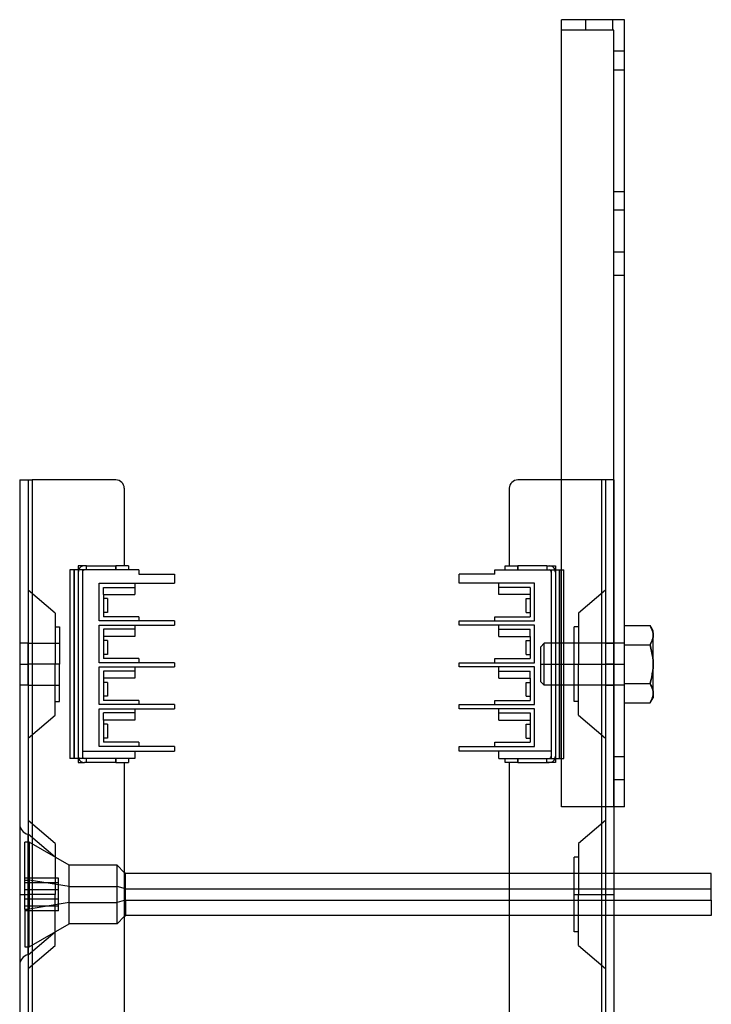
# Model space of a CAD drawing. Units: millimetres. Extents: x -130 to 36, y -239 to 288.
# Drawn here: x -130 to 36, y 53 to 288 of the extents above; entities that cross this region are included whole.
import ezdxf

# ---------------------------------------------------------------- set-up
doc = ezdxf.new("R2010")
doc.units = ezdxf.units.MM
doc.layers.add('MAIN-1', color=7, linetype='Continuous')
doc.layers.add('MAIN-2', color=7, linetype='Continuous')

msp = doc.modelspace()

# ---------------------------------------------------------------- linework, layer by layer
at = {"layer": 'MAIN-1'}
for p, q in [((15, 288.39), (0, 288.39)), ((0, 156.97), (0, 288.39)), ((15, 100.39), (15, 288.39)), ((-129.5, 178.47), (-129.5, -129.53)), ((-129.5, 178.47), (-126.5, 178.47)), ((-126.5, 178.47), (-126.5, -129.53)), ((-106.5, 178.47), (-126.5, 178.47)), ((-104.5, 176.47), (-104.5, 157.97)), ((-12.5, 176.47), (-12.5, 157.97)), ((0, 178.47), (-10.5, 178.47)), ((-114, 157.97), (-115.5, 157.97)), ((-115.5, 157.97), (-115.5, 156.97)), ((-113.5, 157.97), (-114, 157.97)), ((-113.5, 157.97), (-106.5, 157.97)), ((-113.5, 156.97), (-113.5, 157.97)), ((-103.5, 157.97), (-106.5, 157.97)), ((-106.5, 156.97), (-106.5, 157.97)), ((-103.5, 157.97), (-103.5, 156.97)), ((-13.5, 157.97), (-10.5, 157.97)), ((-13.5, 156.97), (-13.5, 157.97)), ((-3.5, 157.97), (-10.5, 157.97)), ((-10.5, 157.97), (-10.5, 156.97)), ((-3.5, 157.97), (-1.5, 157.97)), ((-3.5, 157.97), (-3, 157.97)), ((-3.5, 157.97), (-3.5, 156.97)), ((-1.5, 157.97), (-1.5, 156.97)), ((-101, 156.97), (-117.5, 156.97)), ((-117.5, 156.97), (-117.5, 111.97)), ((-101, 156.97), (-101, 155.97)), ((-101, 155.97), (-92.5, 155.97)), ((-92.5, 155.97), (-92.5, 153.82)), ((-16, 155.97), (-24.5, 155.97)), ((-24.5, 153.82), (-24.5, 155.97)), ((-16, 155.97), (-24.5, 155.97)), ((-24.5, 153.82), (-24.5, 155.97)), ((-16, 156.97), (0.5, 156.97)), ((-16, 155.97), (-16, 156.97)), ((-16, 156.97), (0.5, 156.97)), ((-16, 155.97), (-16, 156.97)), ((0.5, 111.97), (0.5, 156.97)), ((0.5, 111.97), (0.5, 156.97)), ((-110.5, 153.82), (-92.5, 153.82)), ((-110.5, 144.82), (-110.5, 153.82)), ((-102, 153.82), (-102, 151.12)), ((-6.5, 153.82), (-24.5, 153.82)), ((-6.5, 153.82), (-24.5, 153.82)), ((-15, 151.12), (-15, 153.82)), ((-15, 151.12), (-15, 153.82)), ((-6.5, 144.82), (-6.5, 153.82)), ((-6.5, 144.82), (-6.5, 153.82)), ((-109.5, 151.12), (-109.5, 145.82)), ((-109.5, 151.12), (-102, 151.12)), ((-7.5, 151.12), (-15, 151.12)), ((-7.5, 151.12), (-15, 151.12)), ((-7.5, 151.12), (-7.5, 145.82)), ((-7.5, 151.12), (-7.5, 145.82)), ((-108.5, 150.12), (-109.5, 150.12)), ((-108.5, 150.12), (-108.5, 146.82)), ((-8.5, 150.12), (-7.5, 150.12)), ((-8.5, 146.82), (-8.5, 150.12)), ((-8.5, 150.12), (-7.5, 150.12)), ((-8.5, 146.82), (-8.5, 150.12)), ((-108.5, 146.82), (-109.5, 146.82)), ((-101, 145.82), (-109.5, 145.82)), ((-101, 145.82), (-101, 144.82)), ((-16, 145.82), (-7.5, 145.82)), ((-16, 144.82), (-16, 145.82)), ((-16, 145.82), (-7.5, 145.82)), ((-16, 144.82), (-16, 145.82)), ((-8.5, 146.82), (-7.5, 146.82)), ((-8.5, 146.82), (-7.5, 146.82)), ((-92.5, 144.82), (-110.5, 144.82)), ((-110.5, 134.82), (-110.5, 143.82)), ((-110.5, 143.82), (-92.5, 143.82)), ((-102, 143.82), (-102, 141.12)), ((-92.5, 144.82), (-92.5, 143.82)), ((-24.5, 144.82), (-6.5, 144.82)), ((-24.5, 143.82), (-24.5, 144.82)), ((-24.5, 144.82), (-6.5, 144.82)), ((-24.5, 143.82), (-24.5, 144.82)), ((-6.5, 143.82), (-24.5, 143.82)), ((-6.5, 143.82), (-24.5, 143.82)), ((-15, 141.12), (-15, 143.82)), ((-15, 141.12), (-15, 143.82)), ((-6.5, 134.82), (-6.5, 143.82)), ((-6.5, 134.82), (-6.5, 143.82)), ((15, 143.7), (21.14, 143.7)), ((21.14, 143.7), (21.34, 143.32)), ((21.85, 142.47), (21.14, 143.7)), ((-109.5, 141.12), (-109.5, 135.82)), ((-102, 141.12), (-109.5, 141.12)), ((-15, 141.12), (-7.5, 141.12)), ((-15, 141.12), (-7.5, 141.12)), ((-7.5, 141.12), (-7.5, 135.82)), ((-7.5, 141.12), (-7.5, 135.82)), ((21.34, 143.32), (21.52, 142.94)), ((21.52, 142.94), (21.66, 142.56)), ((21.66, 142.56), (21.76, 142.17)), ((21.76, 142.17), (21.83, 141.79)), ((21.83, 141.79), (21.85, 141.39)), ((21.85, 141.39), (21.83, 141)), ((21.85, 141.39), (21.85, 142.47)), ((21.85, 134.47), (21.85, 141.39)), ((-127.5, 134.47), (-127.5, 139.47)), ((-108.5, 140.12), (-109.5, 140.12)), ((-108.5, 140.12), (-108.5, 136.82)), ((-8.5, 140.12), (-7.5, 140.12)), ((-8.5, 136.82), (-8.5, 140.12)), ((-8.5, 140.12), (-7.5, 140.12)), ((-8.5, 136.82), (-8.5, 140.12)), ((15, 139.08), (21.14, 139.08)), ((21.34, 139.46), (21.14, 139.08)), ((21.14, 139.08), (21.34, 138.33)), ((21.51, 139.84), (21.34, 139.46)), ((21.66, 140.23), (21.51, 139.84)), ((21.76, 140.61), (21.66, 140.23)), ((21.83, 141), (21.76, 140.61)), ((-108.5, 136.82), (-109.5, 136.82)), ((-8.5, 136.82), (-7.5, 136.82)), ((-8.5, 136.82), (-7.5, 136.82)), ((21.34, 138.33), (21.51, 137.58)), ((21.51, 137.58), (21.66, 136.81)), ((21.66, 136.81), (21.76, 136.04)), ((-127.5, 129.47), (-127.5, 134.47)), ((-92.5, 134.82), (-110.5, 134.82)), ((-101, 135.82), (-109.5, 135.82)), ((-101, 135.82), (-101, 134.82)), ((-92.5, 134.82), (-92.5, 133.82)), ((-24.5, 134.82), (-6.5, 134.82)), ((-24.5, 133.82), (-24.5, 134.82)), ((-24.5, 134.82), (-6.5, 134.82)), ((-24.5, 133.82), (-24.5, 134.82)), ((-16, 135.82), (-7.5, 135.82)), ((-16, 134.82), (-16, 135.82)), ((-16, 135.82), (-7.5, 135.82)), ((-16, 134.82), (-16, 135.82)), ((21.76, 136.04), (21.83, 135.25)), ((21.83, 135.25), (21.85, 134.47)), ((21.85, 134.47), (21.83, 133.69)), ((21.85, 127.54), (21.85, 134.47)), ((-110.5, 124.82), (-110.5, 133.82)), ((-110.5, 133.82), (-92.5, 133.82)), ((-102, 133.82), (-102, 131.12)), ((-6.5, 133.82), (-24.5, 133.82)), ((-6.5, 133.82), (-24.5, 133.82)), ((-15, 131.12), (-15, 133.82)), ((-15, 131.12), (-15, 133.82)), ((-6.5, 124.82), (-6.5, 133.82)), ((-6.5, 124.82), (-6.5, 133.82)), ((21.66, 132.14), (21.52, 131.37)), ((21.76, 132.91), (21.66, 132.14)), ((21.83, 133.69), (21.76, 132.91)), ((-109.5, 131.12), (-109.5, 125.82)), ((-102, 131.12), (-109.5, 131.12)), ((-108.5, 130.12), (-109.5, 130.12)), ((-108.5, 130.12), (-108.5, 126.82)), ((-15, 131.12), (-7.5, 131.12)), ((-15, 131.12), (-7.5, 131.12)), ((-8.5, 130.12), (-7.5, 130.12)), ((-8.5, 126.82), (-8.5, 130.12)), ((-8.5, 130.12), (-7.5, 130.12)), ((-8.5, 126.82), (-8.5, 130.12)), ((-7.5, 131.12), (-7.5, 125.82)), ((-7.5, 131.12), (-7.5, 125.82)), ((15, 129.85), (21.14, 129.85)), ((21.34, 130.6), (21.14, 129.85)), ((21.14, 129.85), (21.34, 129.47)), ((21.52, 131.37), (21.34, 130.6)), ((21.34, 129.47), (21.52, 129.09)), ((21.52, 129.09), (21.66, 128.7)), ((21.66, 128.7), (21.76, 128.32)), ((21.76, 128.32), (21.83, 127.93)), ((21.83, 127.15), (21.76, 126.76)), ((21.83, 127.93), (21.85, 127.54)), ((21.85, 127.54), (21.83, 127.15)), ((21.85, 127.54), (21.85, 126.47)), ((-92.5, 124.82), (-110.5, 124.82)), ((-108.5, 126.82), (-109.5, 126.82)), ((-101, 125.82), (-109.5, 125.82)), ((-101, 125.82), (-101, 124.82)), ((-92.5, 124.82), (-92.5, 123.82)), ((-24.5, 124.82), (-6.5, 124.82)), ((-24.5, 123.82), (-24.5, 124.82)), ((-24.5, 124.82), (-6.5, 124.82)), ((-24.5, 123.82), (-24.5, 124.82)), ((-16, 125.82), (-7.5, 125.82)), ((-16, 124.82), (-16, 125.82)), ((-16, 125.82), (-7.5, 125.82)), ((-16, 124.82), (-16, 125.82)), ((-8.5, 126.82), (-7.5, 126.82)), ((-8.5, 126.82), (-7.5, 126.82)), ((15, 125.23), (21.14, 125.23)), ((21.14, 125.23), (21.85, 126.47)), ((21.34, 125.61), (21.14, 125.23)), ((21.51, 125.99), (21.34, 125.61)), ((21.66, 126.37), (21.51, 125.99)), ((21.76, 126.76), (21.66, 126.37)), ((-110.5, 114.82), (-110.5, 123.82)), ((-110.5, 123.82), (-92.5, 123.82)), ((-102, 123.82), (-102, 121.12)), ((-6.5, 123.82), (-24.5, 123.82)), ((-6.5, 123.82), (-24.5, 123.82)), ((-15, 121.12), (-15, 123.82)), ((-15, 121.12), (-15, 123.82)), ((-6.5, 114.82), (-6.5, 123.82)), ((-6.5, 114.82), (-6.5, 123.82)), ((-109.5, 121.12), (-109.5, 115.82)), ((-102, 121.12), (-109.5, 121.12)), ((-108.5, 120.12), (-109.5, 120.12)), ((-108.5, 120.12), (-108.5, 116.82)), ((-15, 121.12), (-7.5, 121.12)), ((-15, 121.12), (-7.5, 121.12)), ((-8.5, 120.12), (-7.5, 120.12)), ((-8.5, 116.82), (-8.5, 120.12)), ((-8.5, 120.12), (-7.5, 120.12)), ((-8.5, 116.82), (-8.5, 120.12)), ((-7.5, 121.12), (-7.5, 115.82)), ((-7.5, 121.12), (-7.5, 115.82)), ((-108.5, 116.82), (-109.5, 116.82)), ((-101, 115.82), (-109.5, 115.82)), ((-101, 115.82), (-101, 114.82)), ((-16, 115.82), (-7.5, 115.82)), ((-16, 114.82), (-16, 115.82)), ((-16, 115.82), (-7.5, 115.82)), ((-16, 114.82), (-16, 115.82)), ((-8.5, 116.82), (-7.5, 116.82)), ((-8.5, 116.82), (-7.5, 116.82)), ((-92.5, 114.82), (-110.5, 114.82)), ((-102, 113.67), (-102, 111.97)), ((-102, 113.67), (-92.5, 113.67)), ((-92.5, 114.82), (-92.5, 113.67)), ((-24.5, 113.67), (-24.5, 114.82)), ((-24.5, 114.82), (-6.5, 114.82)), ((-24.5, 113.67), (-24.5, 114.82)), ((-24.5, 114.82), (-6.5, 114.82)), ((-15, 113.67), (-24.5, 113.67)), ((-15, 113.67), (-24.5, 113.67)), ((-15, 111.97), (-15, 113.67)), ((-15, 111.97), (-15, 113.67)), ((-102, 111.97), (-117.5, 111.97)), ((-115.5, 111.97), (-115.5, 110.97)), ((-115.5, 110.97), (-114, 110.97)), ((-113.5, 110.97), (-114, 110.97)), ((-113.5, 110.97), (-113.5, 111.97)), ((-106.5, 110.97), (-113.5, 110.97)), ((-106.5, 110.97), (-106.5, 111.97)), ((-106.5, 110.97), (-103.5, 110.97)), ((-104.5, 110.97), (-104.5, 47.97)), ((-103.5, 111.97), (-103.5, 110.97)), ((-15, 111.97), (0.5, 111.97)), ((-15, 111.97), (0.5, 111.97)), ((-13.5, 110.97), (-13.5, 111.97)), ((-10.5, 110.97), (-13.5, 110.97)), ((-12.5, 110.97), (-12.5, 47.97)), ((-10.5, 111.97), (-10.5, 110.97)), ((-10.5, 110.97), (-3.5, 110.97)), ((-3.5, 110.97), (-3.5, 111.97)), ((-1.5, 110.97), (-3.5, 110.97)), ((-3.5, 110.97), (-3, 110.97)), ((-1.5, 111.97), (-1.5, 110.97)), ((0, 100.39), (0, 111.97)), ((15, 100.39), (0, 100.39)), ((9.5, 100.39), (9.5, -51.46)), ((12.5, 100.39), (12.5, -51.46)), ((-127.5, 79.47), (-127.5, 93.87)), ((-104.24, 84.47), (-104.5, 84.73)), ((-104.24, 84.47), (-104.5, 84.73)), ((-104.24, 78.08), (-104.24, 84.47)), ((-12.5, 84.47), (-104.24, 84.47)), ((-104.24, 78.08), (-104.24, 84.47)), ((-12.5, 84.47), (-104.24, 84.47)), ((35.76, 84.47), (12.5, 84.47)), ((35.76, 84.47), (12.5, 84.47)), ((35.76, 78.08), (35.76, 84.47)), ((35.76, 78.08), (35.76, 84.47)), ((-127.5, 65.07), (-127.5, 79.47)), ((-104.24, 78.08), (-104.5, 78.01)), ((-104.24, 78.08), (-104.5, 78.01)), ((-104.24, 78.08), (-12.5, 78.08)), ((-104.24, 78.08), (-104.24, 74.47)), ((-104.24, 78.08), (-12.5, 78.08)), ((-104.24, 78.08), (-104.24, 74.47)), ((12.5, 78.08), (35.76, 78.08)), ((12.5, 78.08), (35.76, 78.08)), ((35.76, 78.08), (35.76, 74.47)), ((35.76, 78.08), (35.76, 74.47)), ((-104.5, 74.2), (-104.24, 74.47)), ((-104.5, 74.2), (-104.24, 74.47)), ((-12.5, 74.47), (-104.24, 74.47)), ((-12.5, 74.47), (-104.24, 74.47)), ((35.76, 74.47), (12.5, 74.47)), ((35.76, 74.47), (12.5, 74.47))]:
    msp.add_line(p, q, dxfattribs=at)
for centre, radius, start, end in [((-106.5, 176.47), 2, 0, 90), ((-10.5, 176.47), 2, 90, 180), ((-114, 156.47), 1.5, 90, 160.5288), ((-3, 156.47), 1.5, 19.4712, 90), ((-114, 112.47), 1.5, 199.4712, 270), ((-3, 112.47), 1.5, 270, 340.5288)]:
    msp.add_arc(centre, radius, start, end, dxfattribs=at)
at = {"layer": 'MAIN-2'}
for p, q in [((0, 288.39), (0, 288.39)), ((5.75, 285.89), (5.75, 288.39)), ((5.75, 285.89), (5.75, 288.39)), ((12.25, 285.89), (12.25, 288.39)), ((12.25, 285.89), (12.25, 288.39)), ((15, 288.39), (15, 288.39)), ((0, 285.89), (0, 285.89)), ((12.5, 285.89), (0, 285.89)), ((12.5, 100.39), (12.5, 285.89)), ((12.5, 285.89), (12.5, 285.89)), ((15, 280.89), (12.5, 280.89)), ((12.5, 276.39), (15, 276.39)), ((12.5, 276.39), (15, 276.39)), ((12.5, 247.39), (15, 247.39)), ((12.5, 247.39), (15, 247.39)), ((15, 242.89), (12.5, 242.89)), ((15, 232.89), (12.5, 232.89)), ((12.5, 227.39), (15, 227.39)), ((12.5, 227.39), (15, 227.39)), ((-129.5, 178.47), (-129.5, 178.47)), ((-127.5, 178.47), (-127.5, -129.53)), ((-127.5, 178.47), (-127.5, 178.47)), ((-126.5, 178.47), (-126.5, 178.47)), ((-126.5, 178.47), (-126.5, 178.47)), ((-126.5, 178.47), (-126.5, -129.53)), ((-126.5, 178.47), (-126.5, -129.53)), ((-126.5, 178.47), (-126.5, -129.53)), ((-106.5, 178.47), (-106.5, 178.47)), ((-106.5, 178.47), (-106.5, 178.47)), ((-104.5, 176.47), (-104.5, 176.47)), ((-104.5, 176.47), (-104.5, 176.47)), ((-12.5, 176.47), (-12.5, 176.47)), ((-12.5, 176.47), (-12.5, 176.47)), ((-10.5, 178.47), (-10.5, 178.47)), ((-10.5, 178.47), (-10.5, 178.47)), ((9.5, 178.47), (0, 178.47)), ((9.5, 178.47), (9.5, 178.47)), ((12.5, 178.47), (9.5, 178.47)), ((9.5, 178.47), (9.5, 178.47)), ((9.5, 178.47), (9.5, -129.53)), ((9.5, 178.47), (9.5, 100.39)), ((9.5, 178.47), (9.5, -129.53)), ((9.5, 178.47), (9.5, -129.53)), ((10.5, 178.47), (10.5, -129.53)), ((10.5, 178.47), (10.5, 178.47)), ((12.5, 178.47), (12.5, 100.39)), ((12.5, 178.47), (12.5, 178.47)), ((-115.5, 157.97), (-115.5, 157.97)), ((-115.5, 157.97), (-115.5, 157.97)), ((-114, 157.97), (-114, 157.97)), ((-113.5, 157.97), (-113.5, 157.97)), ((-113.5, 157.97), (-113.5, 157.97)), ((-106.5, 157.97), (-106.5, 156.97)), ((-104.5, 157.97), (-104.5, 157.97)), ((-104.5, 157.97), (-104.5, 157.97)), ((-103.5, 157.97), (-103.5, 157.97)), ((-13.5, 157.97), (-13.5, 157.97)), ((-12.5, 157.97), (-12.5, 157.97)), ((-12.5, 157.97), (-12.5, 157.97)), ((-10.5, 156.97), (-10.5, 157.97)), ((-3.5, 157.97), (-3.5, 157.97)), ((-3.5, 157.97), (-3.5, 157.97)), ((-3, 157.97), (-3, 157.97)), ((-1.5, 157.97), (-1.5, 157.97)), ((-1.5, 157.97), (-1.5, 157.97)), ((-117.5, 156.97), (-117.5, 156.97)), ((-117.5, 156.97), (-117.5, 156.97)), ((-117.5, 156.97), (-117.5, 156.97)), ((-117.5, 156.97), (-117.5, 156.97)), ((-116.5, 156.97), (-116.5, 111.97)), ((-116.5, 111.97), (-116.5, 156.97)), ((-115.5, 156.97), (-115.5, 156.97)), ((-115.5, 156.97), (-115.5, 156.97)), ((-115.5, 156.97), (-115.5, 111.97)), ((-115.5, 156.47), (-115.5, 156.47)), ((-114.5, 156.97), (-114.5, 111.97)), ((-114.5, 156.97), (-114.5, 156.97)), ((-114.5, 156.47), (-114.5, 156.47)), ((-114.5, 156.47), (-114.5, 112.47)), ((-114, 156.97), (-114, 156.97)), ((-113.5, 156.97), (-113.5, 156.97)), ((-113.5, 156.97), (-113.5, 156.97)), ((-103.5, 156.97), (-103.5, 156.97)), ((-101, 156.97), (-101, 156.97)), ((-101, 155.97), (-101, 155.97)), ((-92.5, 155.97), (-92.5, 155.97)), ((-24.5, 155.97), (-24.5, 155.97)), ((-24.5, 155.97), (-24.5, 155.97)), ((-16, 156.97), (-16, 156.97)), ((-16, 156.97), (-16, 156.97)), ((-16, 155.97), (-16, 155.97)), ((-16, 155.97), (-16, 155.97)), ((-13.5, 156.97), (-13.5, 156.97)), ((-3.5, 156.97), (-3.5, 156.97)), ((-3.5, 156.97), (-3.5, 156.97)), ((-3, 156.97), (-3, 156.97)), ((-2.5, 156.97), (-2.5, 156.97)), ((-2.5, 156.97), (-2.5, 111.97)), ((-2.5, 156.97), (-2.5, 156.97)), ((-2.5, 156.97), (-2.5, 111.97)), ((-2.5, 156.47), (-2.5, 112.47)), ((-2.5, 156.47), (-2.5, 156.47)), ((-1.5, 156.97), (-1.5, 156.97)), ((-1.5, 156.97), (-1.5, 156.97)), ((-1.5, 156.97), (-1.5, 111.97)), ((-1.5, 156.97), (-1.5, 156.97)), ((-1.5, 156.97), (-1.5, 156.97)), ((-1.5, 156.97), (-1.5, 111.97)), ((-1.5, 156.47), (-1.5, 156.47)), ((-0.5, 156.97), (-0.5, 111.97)), ((-0.5, 111.97), (-0.5, 156.97)), ((-0.5, 156.97), (-0.5, 111.97)), ((-0.5, 111.97), (-0.5, 156.97)), ((0, 111.97), (0, 156.97)), ((0.5, 156.97), (0.5, 156.97)), ((0.5, 156.97), (0.5, 156.97)), ((0.5, 156.97), (0.5, 156.97)), ((0.5, 156.97), (0.5, 156.97)), ((0.5, 156.97), (0.5, 156.97)), ((0.5, 156.97), (0.5, 156.97)), ((0.5, 156.97), (0.5, 156.97)), ((0.5, 156.97), (0.5, 156.97)), ((-110.5, 153.82), (-110.5, 153.82)), ((-110.5, 153.82), (-110.5, 153.82)), ((-102, 153.82), (-102, 153.82)), ((-92.5, 153.82), (-92.5, 153.82)), ((-24.5, 153.82), (-24.5, 153.82)), ((-24.5, 153.82), (-24.5, 153.82)), ((-15, 153.82), (-15, 153.82)), ((-15, 153.82), (-15, 153.82)), ((-6.5, 153.82), (-6.5, 153.82)), ((-6.5, 153.82), (-6.5, 153.82)), ((-6.5, 153.82), (-6.5, 153.82)), ((-6.5, 153.82), (-6.5, 153.82)), ((-121, 146.64), (-127.5, 152.14)), ((-109.5, 152.82), (-109.5, 152.82)), ((-109.5, 152.82), (-109.5, 152.82)), ((-109.5, 152.82), (-109.5, 152.82)), ((-109.5, 152.82), (-109.5, 152.82)), ((-109.5, 151.12), (-109.5, 152.82)), ((-109.5, 152.82), (-102, 152.82)), ((-109.5, 151.12), (-109.5, 151.12)), ((-109.5, 151.12), (-109.5, 151.12)), ((-109.5, 151.12), (-109.5, 151.12)), ((-109.5, 151.12), (-109.5, 151.12)), ((-109.5, 151.12), (-109.5, 151.12)), ((-102, 152.82), (-102, 152.82)), ((-102, 152.82), (-102, 152.82)), ((-102, 152.82), (-102, 152.82)), ((-102, 152.82), (-102, 152.82)), ((-102, 151.12), (-102, 151.12)), ((-102, 151.12), (-102, 151.12)), ((-102, 151.12), (-102, 151.12)), ((-102, 151.12), (-102, 151.12)), ((-102, 151.12), (-102, 151.12)), ((-7.5, 152.82), (-15, 152.82)), ((-15, 152.82), (-15, 152.82)), ((-15, 152.82), (-15, 152.82)), ((-15, 152.82), (-15, 152.82)), ((-15, 152.82), (-15, 152.82)), ((-7.5, 152.82), (-15, 152.82)), ((-15, 152.82), (-15, 152.82)), ((-15, 152.82), (-15, 152.82)), ((-15, 152.82), (-15, 152.82)), ((-15, 152.82), (-15, 152.82)), ((-15, 151.12), (-15, 151.12)), ((-15, 151.12), (-15, 151.12)), ((-15, 151.12), (-15, 151.12)), ((-15, 151.12), (-15, 151.12)), ((-15, 151.12), (-15, 151.12)), ((-15, 151.12), (-15, 151.12)), ((-15, 151.12), (-15, 151.12)), ((-15, 151.12), (-15, 151.12)), ((-15, 151.12), (-15, 151.12)), ((-15, 151.12), (-15, 151.12)), ((-7.5, 152.82), (-7.5, 151.12)), ((-7.5, 152.82), (-7.5, 152.82)), ((-7.5, 152.82), (-7.5, 152.82)), ((-7.5, 152.82), (-7.5, 152.82)), ((-7.5, 152.82), (-7.5, 152.82)), ((-7.5, 152.82), (-7.5, 151.12)), ((-7.5, 152.82), (-7.5, 152.82)), ((-7.5, 152.82), (-7.5, 152.82)), ((-7.5, 152.82), (-7.5, 152.82)), ((-7.5, 152.82), (-7.5, 152.82)), ((-7.5, 151.12), (-7.5, 151.12)), ((-7.5, 151.12), (-7.5, 151.12)), ((-7.5, 151.12), (-7.5, 151.12)), ((-7.5, 151.12), (-7.5, 151.12)), ((-7.5, 151.12), (-7.5, 151.12)), ((-7.5, 151.12), (-7.5, 151.12)), ((-7.5, 151.12), (-7.5, 151.12)), ((-7.5, 151.12), (-7.5, 151.12)), ((-7.5, 151.12), (-7.5, 151.12)), ((-7.5, 151.12), (-7.5, 151.12)), ((10.5, 152.14), (4, 146.64)), ((-109.5, 150.12), (-109.5, 150.12)), ((-109.5, 150.12), (-109.5, 150.12)), ((-109.5, 150.12), (-109.5, 150.12)), ((-108.5, 150.12), (-108.5, 150.12)), ((-108.5, 150.12), (-108.5, 150.12)), ((-108.5, 150.12), (-108.5, 150.12)), ((-8.5, 150.12), (-8.5, 150.12)), ((-8.5, 150.12), (-8.5, 150.12)), ((-8.5, 150.12), (-8.5, 150.12)), ((-8.5, 150.12), (-8.5, 150.12)), ((-8.5, 150.12), (-8.5, 150.12)), ((-8.5, 150.12), (-8.5, 150.12)), ((-7.5, 150.12), (-7.5, 150.12)), ((-7.5, 150.12), (-7.5, 150.12)), ((-7.5, 150.12), (-7.5, 150.12)), ((-7.5, 150.12), (-7.5, 150.12)), ((-7.5, 150.12), (-7.5, 150.12)), ((-7.5, 150.12), (-7.5, 150.12)), ((-121, 146.64), (-121, 134.47)), ((-109.5, 146.82), (-109.5, 146.82)), ((-109.5, 146.82), (-109.5, 146.82)), ((-109.5, 146.82), (-109.5, 146.82)), ((-109.5, 145.82), (-109.5, 145.82)), ((-108.5, 146.82), (-108.5, 146.82)), ((-108.5, 146.82), (-108.5, 146.82)), ((-108.5, 146.82), (-108.5, 146.82)), ((-101, 145.82), (-101, 145.82)), ((-16, 145.82), (-16, 145.82)), ((-16, 145.82), (-16, 145.82)), ((-8.5, 146.82), (-8.5, 146.82)), ((-8.5, 146.82), (-8.5, 146.82)), ((-8.5, 146.82), (-8.5, 146.82)), ((-8.5, 146.82), (-8.5, 146.82)), ((-8.5, 146.82), (-8.5, 146.82)), ((-8.5, 146.82), (-8.5, 146.82)), ((-7.5, 146.82), (-7.5, 146.82)), ((-7.5, 146.82), (-7.5, 146.82)), ((-7.5, 146.82), (-7.5, 146.82)), ((-7.5, 146.82), (-7.5, 146.82)), ((-7.5, 146.82), (-7.5, 146.82)), ((-7.5, 146.82), (-7.5, 146.82)), ((-7.5, 145.82), (-7.5, 145.82)), ((-7.5, 145.82), (-7.5, 145.82)), ((4, 146.64), (4, 134.47)), ((-110.5, 144.82), (-110.5, 144.82)), ((-110.5, 144.82), (-110.5, 144.82)), ((-110.5, 143.82), (-110.5, 143.82)), ((-110.5, 143.82), (-110.5, 143.82)), ((-102, 143.82), (-102, 143.82)), ((-101, 144.82), (-101, 144.82)), ((-92.5, 144.82), (-92.5, 144.82)), ((-92.5, 143.82), (-92.5, 143.82)), ((-24.5, 144.82), (-24.5, 144.82)), ((-24.5, 144.82), (-24.5, 144.82)), ((-24.5, 143.82), (-24.5, 143.82)), ((-24.5, 143.82), (-24.5, 143.82)), ((-16, 144.82), (-16, 144.82)), ((-16, 144.82), (-16, 144.82)), ((-15, 143.82), (-15, 143.82)), ((-15, 143.82), (-15, 143.82)), ((-6.5, 144.82), (-6.5, 144.82)), ((-6.5, 144.82), (-6.5, 144.82)), ((-6.5, 144.82), (-6.5, 144.82)), ((-6.5, 144.82), (-6.5, 144.82)), ((-6.5, 143.82), (-6.5, 143.82)), ((-6.5, 143.82), (-6.5, 143.82)), ((-6.5, 143.82), (-6.5, 143.82)), ((-6.5, 143.82), (-6.5, 143.82)), ((21.34, 143.33), (21.14, 143.7)), ((-121, 143.37), (-120, 143.37)), ((-120, 143.37), (-120, 134.47)), ((-109.5, 142.82), (-109.5, 142.82)), ((-109.5, 142.82), (-109.5, 141.12)), ((-109.5, 142.82), (-109.5, 142.82)), ((-109.5, 142.82), (-109.5, 142.82)), ((-109.5, 142.82), (-109.5, 142.82)), ((-102, 142.82), (-109.5, 142.82)), ((-109.5, 141.12), (-109.5, 141.12)), ((-109.5, 141.12), (-109.5, 141.12)), ((-109.5, 141.12), (-109.5, 141.12)), ((-109.5, 141.12), (-109.5, 141.12)), ((-109.5, 141.12), (-109.5, 141.12)), ((-102, 142.82), (-102, 142.82)), ((-102, 142.82), (-102, 142.82)), ((-102, 142.82), (-102, 142.82)), ((-102, 142.82), (-102, 142.82)), ((-102, 141.12), (-102, 141.12)), ((-102, 141.12), (-102, 141.12)), ((-102, 141.12), (-102, 141.12)), ((-102, 141.12), (-102, 141.12)), ((-102, 141.12), (-102, 141.12)), ((-15, 142.82), (-15, 142.82)), ((-15, 142.82), (-15, 142.82)), ((-15, 142.82), (-15, 142.82)), ((-15, 142.82), (-7.5, 142.82)), ((-15, 142.82), (-15, 142.82)), ((-15, 142.82), (-15, 142.82)), ((-15, 142.82), (-15, 142.82)), ((-15, 142.82), (-15, 142.82)), ((-15, 142.82), (-7.5, 142.82)), ((-15, 142.82), (-15, 142.82)), ((-15, 141.12), (-15, 141.12)), ((-15, 141.12), (-15, 141.12)), ((-15, 141.12), (-15, 141.12)), ((-15, 141.12), (-15, 141.12)), ((-15, 141.12), (-15, 141.12)), ((-15, 141.12), (-15, 141.12)), ((-15, 141.12), (-15, 141.12)), ((-15, 141.12), (-15, 141.12)), ((-15, 141.12), (-15, 141.12)), ((-15, 141.12), (-15, 141.12)), ((-7.5, 142.82), (-7.5, 142.82)), ((-7.5, 141.12), (-7.5, 142.82)), ((-7.5, 142.82), (-7.5, 142.82)), ((-7.5, 142.82), (-7.5, 142.82)), ((-7.5, 142.82), (-7.5, 142.82)), ((-7.5, 142.82), (-7.5, 142.82)), ((-7.5, 141.12), (-7.5, 142.82)), ((-7.5, 142.82), (-7.5, 142.82)), ((-7.5, 142.82), (-7.5, 142.82)), ((-7.5, 142.82), (-7.5, 142.82)), ((-7.5, 141.12), (-7.5, 141.12)), ((-7.5, 141.12), (-7.5, 141.12)), ((-7.5, 141.12), (-7.5, 141.12)), ((-7.5, 141.12), (-7.5, 141.12)), ((-7.5, 141.12), (-7.5, 141.12)), ((-7.5, 141.12), (-7.5, 141.12)), ((-7.5, 141.12), (-7.5, 141.12)), ((-7.5, 141.12), (-7.5, 141.12)), ((-7.5, 141.12), (-7.5, 141.12)), ((-7.5, 141.12), (-7.5, 141.12)), ((3, 134.47), (3, 143.37)), ((4, 143.37), (3, 143.37)), ((21.51, 142.95), (21.34, 143.33)), ((21.66, 142.56), (21.51, 142.95)), ((21.76, 142.18), (21.66, 142.56)), ((21.83, 141.79), (21.76, 142.18)), ((21.85, 141.39), (21.83, 141.79)), ((21.83, 141), (21.85, 141.39)), ((-127.5, 139.47), (-129.5, 139.47)), ((-127.5, 139.47), (-127.5, 134.47)), ((-127.5, 139.47), (-120, 139.47)), ((-109.5, 140.12), (-109.5, 140.12)), ((-109.5, 140.12), (-109.5, 140.12)), ((-109.5, 140.12), (-109.5, 140.12)), ((-108.5, 140.12), (-108.5, 140.12)), ((-108.5, 140.12), (-108.5, 140.12)), ((-108.5, 140.12), (-108.5, 140.12)), ((-8.5, 140.12), (-8.5, 140.12)), ((-8.5, 140.12), (-8.5, 140.12)), ((-8.5, 140.12), (-8.5, 140.12)), ((-8.5, 140.12), (-8.5, 140.12)), ((-8.5, 140.12), (-8.5, 140.12)), ((-8.5, 140.12), (-8.5, 140.12)), ((-7.5, 140.12), (-7.5, 140.12)), ((-7.5, 140.12), (-7.5, 140.12)), ((-7.5, 140.12), (-7.5, 140.12)), ((-7.5, 140.12), (-7.5, 140.12)), ((-7.5, 140.12), (-7.5, 140.12)), ((-7.5, 140.12), (-7.5, 140.12)), ((-4.17, 139.47), (-5, 138.64)), ((-4.17, 134.47), (-4.17, 139.47)), ((15, 139.47), (-4.17, 139.47)), ((10.5, 139.47), (3, 139.47)), ((10.5, 139.47), (10.5, 134.47)), ((10.5, 139.47), (12.5, 139.47)), ((15, 139.08), (21.14, 139.08)), ((21.14, 139.08), (21.34, 139.46)), ((21.34, 138.33), (21.14, 139.08)), ((21.34, 139.46), (21.52, 139.84)), ((21.52, 139.84), (21.66, 140.23)), ((21.66, 140.23), (21.76, 140.61)), ((21.76, 140.61), (21.83, 141)), ((-109.5, 136.82), (-109.5, 136.82)), ((-109.5, 136.82), (-109.5, 136.82)), ((-109.5, 136.82), (-109.5, 136.82)), ((-108.5, 136.82), (-108.5, 136.82)), ((-108.5, 136.82), (-108.5, 136.82)), ((-108.5, 136.82), (-108.5, 136.82)), ((-8.5, 136.82), (-8.5, 136.82)), ((-8.5, 136.82), (-8.5, 136.82)), ((-8.5, 136.82), (-8.5, 136.82)), ((-8.5, 136.82), (-8.5, 136.82)), ((-8.5, 136.82), (-8.5, 136.82)), ((-8.5, 136.82), (-8.5, 136.82)), ((-7.5, 136.82), (-7.5, 136.82)), ((-7.5, 136.82), (-7.5, 136.82)), ((-7.5, 136.82), (-7.5, 136.82)), ((-7.5, 136.82), (-7.5, 136.82)), ((-7.5, 136.82), (-7.5, 136.82)), ((-7.5, 136.82), (-7.5, 136.82)), ((-5, 134.47), (-5, 138.64)), ((21.51, 137.58), (21.34, 138.33)), ((21.66, 136.81), (21.51, 137.58)), ((21.76, 136.04), (21.66, 136.81)), ((-129.5, 134.47), (-127.5, 134.47)), ((-129.5, 134.47), (-127.5, 134.47)), ((-127.5, 134.47), (-127.5, 129.47)), ((-121, 134.47), (-127.5, 134.47)), ((-121, 134.47), (-127.5, 134.47)), ((-120, 134.47), (-127.5, 134.47)), ((-120, 134.47), (-127.5, 134.47)), ((-120, 134.47), (-121, 134.47)), ((-120, 134.47), (-121, 134.47)), ((-121, 122.29), (-121, 134.47)), ((-120, 125.57), (-120, 134.47)), ((-110.5, 134.82), (-110.5, 134.82)), ((-110.5, 134.82), (-110.5, 134.82)), ((-109.5, 135.82), (-109.5, 135.82)), ((-101, 135.82), (-101, 135.82)), ((-101, 134.82), (-101, 134.82)), ((-92.5, 134.82), (-92.5, 134.82)), ((-24.5, 134.82), (-24.5, 134.82)), ((-24.5, 134.82), (-24.5, 134.82)), ((-16, 135.82), (-16, 135.82)), ((-16, 135.82), (-16, 135.82)), ((-16, 134.82), (-16, 134.82)), ((-16, 134.82), (-16, 134.82)), ((-7.5, 135.82), (-7.5, 135.82)), ((-7.5, 135.82), (-7.5, 135.82)), ((-6.5, 134.82), (-6.5, 134.82)), ((-6.5, 134.82), (-6.5, 134.82)), ((-6.5, 134.82), (-6.5, 134.82)), ((-6.5, 134.82), (-6.5, 134.82)), ((-5, 134.47), (-4.17, 134.47)), ((-5, 134.47), (-4.17, 134.47)), ((-5, 130.29), (-5, 134.47)), ((-4.17, 134.47), (15, 134.47)), ((-4.17, 134.47), (15, 134.47)), ((-4.17, 129.47), (-4.17, 134.47)), ((3, 134.47), (4, 134.47)), ((3, 134.47), (4, 134.47)), ((3, 134.47), (10.5, 134.47)), ((3, 134.47), (10.5, 134.47)), ((3, 125.57), (3, 134.47)), ((4, 134.47), (10.5, 134.47)), ((4, 134.47), (10.5, 134.47)), ((4, 122.29), (4, 134.47)), ((12.5, 134.47), (10.5, 134.47)), ((12.5, 134.47), (10.5, 134.47)), ((10.5, 134.47), (10.5, 129.47)), ((21.83, 135.25), (21.76, 136.04)), ((21.85, 134.47), (21.83, 135.25)), ((21.83, 133.69), (21.85, 134.47)), ((-110.5, 133.82), (-110.5, 133.82)), ((-110.5, 133.82), (-110.5, 133.82)), ((-109.5, 132.82), (-109.5, 132.82)), ((-109.5, 132.82), (-109.5, 131.12)), ((-109.5, 132.82), (-109.5, 132.82)), ((-109.5, 132.82), (-109.5, 132.82)), ((-109.5, 132.82), (-109.5, 132.82)), ((-102, 132.82), (-109.5, 132.82)), ((-102, 133.82), (-102, 133.82)), ((-102, 132.82), (-102, 132.82)), ((-102, 132.82), (-102, 132.82)), ((-102, 132.82), (-102, 132.82)), ((-102, 132.82), (-102, 132.82)), ((-92.5, 133.82), (-92.5, 133.82)), ((-24.5, 133.82), (-24.5, 133.82)), ((-24.5, 133.82), (-24.5, 133.82)), ((-15, 133.82), (-15, 133.82)), ((-15, 133.82), (-15, 133.82)), ((-15, 132.82), (-15, 132.82)), ((-15, 132.82), (-15, 132.82)), ((-15, 132.82), (-15, 132.82)), ((-15, 132.82), (-7.5, 132.82)), ((-15, 132.82), (-15, 132.82)), ((-15, 132.82), (-15, 132.82)), ((-15, 132.82), (-15, 132.82)), ((-15, 132.82), (-15, 132.82)), ((-15, 132.82), (-7.5, 132.82)), ((-15, 132.82), (-15, 132.82)), ((-7.5, 132.82), (-7.5, 132.82)), ((-7.5, 131.12), (-7.5, 132.82)), ((-7.5, 132.82), (-7.5, 132.82)), ((-7.5, 132.82), (-7.5, 132.82)), ((-7.5, 132.82), (-7.5, 132.82)), ((-7.5, 132.82), (-7.5, 132.82)), ((-7.5, 131.12), (-7.5, 132.82)), ((-7.5, 132.82), (-7.5, 132.82)), ((-7.5, 132.82), (-7.5, 132.82)), ((-7.5, 132.82), (-7.5, 132.82)), ((-6.5, 133.82), (-6.5, 133.82)), ((-6.5, 133.82), (-6.5, 133.82)), ((-6.5, 133.82), (-6.5, 133.82)), ((-6.5, 133.82), (-6.5, 133.82)), ((21.52, 131.37), (21.66, 132.14)), ((21.66, 132.14), (21.76, 132.91)), ((21.76, 132.91), (21.83, 133.69)), ((-127.5, 129.47), (-129.5, 129.47)), ((-127.5, 129.47), (-120, 129.47)), ((-109.5, 131.12), (-109.5, 131.12)), ((-109.5, 131.12), (-109.5, 131.12)), ((-109.5, 131.12), (-109.5, 131.12)), ((-109.5, 131.12), (-109.5, 131.12)), ((-109.5, 131.12), (-109.5, 131.12)), ((-109.5, 130.12), (-109.5, 130.12)), ((-109.5, 130.12), (-109.5, 130.12)), ((-109.5, 130.12), (-109.5, 130.12)), ((-108.5, 130.12), (-108.5, 130.12)), ((-108.5, 130.12), (-108.5, 130.12)), ((-108.5, 130.12), (-108.5, 130.12)), ((-102, 131.12), (-102, 131.12)), ((-102, 131.12), (-102, 131.12)), ((-102, 131.12), (-102, 131.12)), ((-102, 131.12), (-102, 131.12)), ((-102, 131.12), (-102, 131.12)), ((-15, 131.12), (-15, 131.12)), ((-15, 131.12), (-15, 131.12)), ((-15, 131.12), (-15, 131.12)), ((-15, 131.12), (-15, 131.12)), ((-15, 131.12), (-15, 131.12)), ((-15, 131.12), (-15, 131.12)), ((-15, 131.12), (-15, 131.12)), ((-15, 131.12), (-15, 131.12)), ((-15, 131.12), (-15, 131.12)), ((-15, 131.12), (-15, 131.12)), ((-8.5, 130.12), (-8.5, 130.12)), ((-8.5, 130.12), (-8.5, 130.12)), ((-8.5, 130.12), (-8.5, 130.12)), ((-8.5, 130.12), (-8.5, 130.12)), ((-8.5, 130.12), (-8.5, 130.12)), ((-8.5, 130.12), (-8.5, 130.12)), ((-7.5, 131.12), (-7.5, 131.12)), ((-7.5, 131.12), (-7.5, 131.12)), ((-7.5, 131.12), (-7.5, 131.12)), ((-7.5, 131.12), (-7.5, 131.12)), ((-7.5, 131.12), (-7.5, 131.12)), ((-7.5, 131.12), (-7.5, 131.12)), ((-7.5, 131.12), (-7.5, 131.12)), ((-7.5, 131.12), (-7.5, 131.12)), ((-7.5, 131.12), (-7.5, 131.12)), ((-7.5, 131.12), (-7.5, 131.12)), ((-7.5, 130.12), (-7.5, 130.12)), ((-7.5, 130.12), (-7.5, 130.12)), ((-7.5, 130.12), (-7.5, 130.12)), ((-7.5, 130.12), (-7.5, 130.12)), ((-7.5, 130.12), (-7.5, 130.12)), ((-7.5, 130.12), (-7.5, 130.12)), ((-5, 130.29), (-4.17, 129.47)), ((15, 129.47), (-4.17, 129.47)), ((10.5, 129.47), (3, 129.47)), ((10.5, 129.47), (12.5, 129.47)), ((15, 129.85), (21.14, 129.85)), ((21.14, 129.85), (21.34, 130.6)), ((21.34, 129.47), (21.14, 129.85)), ((21.34, 130.6), (21.52, 131.37)), ((21.51, 129.09), (21.34, 129.47)), ((21.66, 128.71), (21.51, 129.09)), ((21.76, 128.32), (21.66, 128.71)), ((21.83, 127.93), (21.76, 128.32)), ((21.76, 126.76), (21.83, 127.15)), ((21.85, 127.54), (21.83, 127.93)), ((21.83, 127.15), (21.85, 127.54)), ((-121, 125.57), (-120, 125.57)), ((-110.5, 124.82), (-110.5, 124.82)), ((-110.5, 124.82), (-110.5, 124.82)), ((-109.5, 126.82), (-109.5, 126.82)), ((-109.5, 126.82), (-109.5, 126.82)), ((-109.5, 126.82), (-109.5, 126.82)), ((-109.5, 125.82), (-109.5, 125.82)), ((-108.5, 126.82), (-108.5, 126.82)), ((-108.5, 126.82), (-108.5, 126.82)), ((-108.5, 126.82), (-108.5, 126.82)), ((-101, 125.82), (-101, 125.82)), ((-101, 124.82), (-101, 124.82)), ((-92.5, 124.82), (-92.5, 124.82)), ((-24.5, 124.82), (-24.5, 124.82)), ((-24.5, 124.82), (-24.5, 124.82)), ((-16, 125.82), (-16, 125.82)), ((-16, 125.82), (-16, 125.82)), ((-16, 124.82), (-16, 124.82)), ((-16, 124.82), (-16, 124.82)), ((-8.5, 126.82), (-8.5, 126.82)), ((-8.5, 126.82), (-8.5, 126.82)), ((-8.5, 126.82), (-8.5, 126.82)), ((-8.5, 126.82), (-8.5, 126.82)), ((-8.5, 126.82), (-8.5, 126.82)), ((-8.5, 126.82), (-8.5, 126.82)), ((-7.5, 126.82), (-7.5, 126.82)), ((-7.5, 126.82), (-7.5, 126.82)), ((-7.5, 126.82), (-7.5, 126.82)), ((-7.5, 126.82), (-7.5, 126.82)), ((-7.5, 126.82), (-7.5, 126.82)), ((-7.5, 126.82), (-7.5, 126.82)), ((-7.5, 125.82), (-7.5, 125.82)), ((-7.5, 125.82), (-7.5, 125.82)), ((-6.5, 124.82), (-6.5, 124.82)), ((-6.5, 124.82), (-6.5, 124.82)), ((-6.5, 124.82), (-6.5, 124.82)), ((-6.5, 124.82), (-6.5, 124.82)), ((4, 125.57), (3, 125.57)), ((21.14, 125.23), (21.34, 125.61)), ((21.34, 125.61), (21.52, 125.99)), ((21.52, 125.99), (21.66, 126.37)), ((21.66, 126.37), (21.76, 126.76)), ((-127.5, 116.79), (-121, 122.29)), ((-110.5, 123.82), (-110.5, 123.82)), ((-110.5, 123.82), (-110.5, 123.82)), ((-109.5, 121.12), (-109.5, 122.82)), ((-109.5, 122.82), (-109.5, 122.82)), ((-109.5, 122.82), (-109.5, 122.82)), ((-109.5, 122.82), (-109.5, 122.82)), ((-109.5, 122.82), (-109.5, 122.82)), ((-102, 122.82), (-109.5, 122.82)), ((-102, 123.82), (-102, 123.82)), ((-102, 122.82), (-102, 122.82)), ((-102, 122.82), (-102, 122.82)), ((-102, 122.82), (-102, 122.82)), ((-102, 122.82), (-102, 122.82)), ((-92.5, 123.82), (-92.5, 123.82)), ((-24.5, 123.82), (-24.5, 123.82)), ((-24.5, 123.82), (-24.5, 123.82)), ((-15, 123.82), (-15, 123.82)), ((-15, 123.82), (-15, 123.82)), ((-15, 122.82), (-15, 122.82)), ((-15, 122.82), (-15, 122.82)), ((-15, 122.82), (-15, 122.82)), ((-15, 122.82), (-15, 122.82)), ((-15, 122.82), (-7.5, 122.82)), ((-15, 122.82), (-15, 122.82)), ((-15, 122.82), (-15, 122.82)), ((-15, 122.82), (-15, 122.82)), ((-15, 122.82), (-15, 122.82)), ((-15, 122.82), (-7.5, 122.82)), ((-7.5, 122.82), (-7.5, 121.12)), ((-7.5, 122.82), (-7.5, 122.82)), ((-7.5, 122.82), (-7.5, 122.82)), ((-7.5, 122.82), (-7.5, 122.82)), ((-7.5, 122.82), (-7.5, 122.82)), ((-7.5, 122.82), (-7.5, 121.12)), ((-7.5, 122.82), (-7.5, 122.82)), ((-7.5, 122.82), (-7.5, 122.82)), ((-7.5, 122.82), (-7.5, 122.82)), ((-7.5, 122.82), (-7.5, 122.82)), ((-6.5, 123.82), (-6.5, 123.82)), ((-6.5, 123.82), (-6.5, 123.82)), ((-6.5, 123.82), (-6.5, 123.82)), ((-6.5, 123.82), (-6.5, 123.82)), ((4, 122.29), (10.5, 116.79)), ((-109.5, 121.12), (-109.5, 121.12)), ((-109.5, 121.12), (-109.5, 121.12)), ((-109.5, 121.12), (-109.5, 121.12)), ((-109.5, 121.12), (-109.5, 121.12)), ((-109.5, 121.12), (-109.5, 121.12)), ((-109.5, 120.12), (-109.5, 120.12)), ((-109.5, 120.12), (-109.5, 120.12)), ((-109.5, 120.12), (-109.5, 120.12)), ((-108.5, 120.12), (-108.5, 120.12)), ((-108.5, 120.12), (-108.5, 120.12)), ((-108.5, 120.12), (-108.5, 120.12)), ((-102, 121.12), (-102, 121.12)), ((-102, 121.12), (-102, 121.12)), ((-102, 121.12), (-102, 121.12)), ((-102, 121.12), (-102, 121.12)), ((-102, 121.12), (-102, 121.12)), ((-15, 121.12), (-15, 121.12)), ((-15, 121.12), (-15, 121.12)), ((-15, 121.12), (-15, 121.12)), ((-15, 121.12), (-15, 121.12)), ((-15, 121.12), (-15, 121.12)), ((-15, 121.12), (-15, 121.12)), ((-15, 121.12), (-15, 121.12)), ((-15, 121.12), (-15, 121.12)), ((-15, 121.12), (-15, 121.12)), ((-15, 121.12), (-15, 121.12)), ((-8.5, 120.12), (-8.5, 120.12)), ((-8.5, 120.12), (-8.5, 120.12)), ((-8.5, 120.12), (-8.5, 120.12)), ((-8.5, 120.12), (-8.5, 120.12)), ((-8.5, 120.12), (-8.5, 120.12)), ((-8.5, 120.12), (-8.5, 120.12)), ((-7.5, 121.12), (-7.5, 121.12)), ((-7.5, 121.12), (-7.5, 121.12)), ((-7.5, 121.12), (-7.5, 121.12)), ((-7.5, 121.12), (-7.5, 121.12)), ((-7.5, 121.12), (-7.5, 121.12)), ((-7.5, 121.12), (-7.5, 121.12)), ((-7.5, 121.12), (-7.5, 121.12)), ((-7.5, 121.12), (-7.5, 121.12)), ((-7.5, 121.12), (-7.5, 121.12)), ((-7.5, 121.12), (-7.5, 121.12)), ((-7.5, 120.12), (-7.5, 120.12)), ((-7.5, 120.12), (-7.5, 120.12)), ((-7.5, 120.12), (-7.5, 120.12)), ((-7.5, 120.12), (-7.5, 120.12)), ((-7.5, 120.12), (-7.5, 120.12)), ((-7.5, 120.12), (-7.5, 120.12)), ((-109.5, 116.82), (-109.5, 116.82)), ((-109.5, 116.82), (-109.5, 116.82)), ((-109.5, 116.82), (-109.5, 116.82)), ((-109.5, 115.82), (-109.5, 115.82)), ((-108.5, 116.82), (-108.5, 116.82)), ((-108.5, 116.82), (-108.5, 116.82)), ((-108.5, 116.82), (-108.5, 116.82)), ((-101, 115.82), (-101, 115.82)), ((-16, 115.82), (-16, 115.82)), ((-16, 115.82), (-16, 115.82)), ((-8.5, 116.82), (-8.5, 116.82)), ((-8.5, 116.82), (-8.5, 116.82)), ((-8.5, 116.82), (-8.5, 116.82)), ((-8.5, 116.82), (-8.5, 116.82)), ((-8.5, 116.82), (-8.5, 116.82)), ((-8.5, 116.82), (-8.5, 116.82)), ((-7.5, 116.82), (-7.5, 116.82)), ((-7.5, 116.82), (-7.5, 116.82)), ((-7.5, 116.82), (-7.5, 116.82)), ((-7.5, 116.82), (-7.5, 116.82)), ((-7.5, 116.82), (-7.5, 116.82)), ((-7.5, 116.82), (-7.5, 116.82)), ((-7.5, 115.82), (-7.5, 115.82)), ((-7.5, 115.82), (-7.5, 115.82)), ((-114.5, 113.67), (-114.5, 113.67)), ((-114.5, 113.67), (-114.5, 113.67)), ((-114.5, 113.67), (-114.5, 113.67)), ((-114.5, 113.67), (-114.5, 113.67)), ((-114.5, 113.67), (-102, 113.67)), ((-110.5, 114.82), (-110.5, 114.82)), ((-110.5, 114.82), (-110.5, 114.82)), ((-102, 113.67), (-102, 113.67)), ((-102, 113.67), (-102, 113.67)), ((-102, 113.67), (-102, 113.67)), ((-102, 113.67), (-102, 113.67)), ((-102, 113.67), (-102, 113.67)), ((-101, 114.82), (-101, 114.82)), ((-92.5, 114.82), (-92.5, 114.82)), ((-92.5, 113.67), (-92.5, 113.67)), ((-24.5, 114.82), (-24.5, 114.82)), ((-24.5, 114.82), (-24.5, 114.82)), ((-24.5, 113.67), (-24.5, 113.67)), ((-24.5, 113.67), (-24.5, 113.67)), ((-16, 114.82), (-16, 114.82)), ((-16, 114.82), (-16, 114.82)), ((-15, 113.67), (-15, 113.67)), ((-15, 113.67), (-15, 113.67)), ((-15, 113.67), (-15, 113.67)), ((-15, 113.67), (-15, 113.67)), ((-15, 113.67), (-15, 113.67)), ((-2.5, 113.67), (-15, 113.67)), ((-15, 113.67), (-15, 113.67)), ((-15, 113.67), (-15, 113.67)), ((-15, 113.67), (-15, 113.67)), ((-15, 113.67), (-15, 113.67)), ((-15, 113.67), (-15, 113.67)), ((-2.5, 113.67), (-15, 113.67)), ((-6.5, 114.82), (-6.5, 114.82)), ((-6.5, 114.82), (-6.5, 114.82)), ((-6.5, 114.82), (-6.5, 114.82)), ((-6.5, 114.82), (-6.5, 114.82)), ((-2.5, 113.67), (-2.5, 113.67)), ((-2.5, 113.67), (-2.5, 113.67)), ((-2.5, 113.67), (-2.5, 113.67)), ((-2.5, 113.67), (-2.5, 113.67)), ((-2.5, 113.67), (-2.5, 113.67)), ((-2.5, 113.67), (-2.5, 113.67)), ((-2.5, 113.67), (-2.5, 113.67)), ((-2.5, 113.67), (-2.5, 113.67)), ((-117.5, 111.97), (-117.5, 111.97)), ((-117.5, 111.97), (-117.5, 111.97)), ((-117.5, 111.97), (-117.5, 111.97)), ((-117.5, 111.97), (-117.5, 111.97)), ((-115.5, 112.47), (-115.5, 112.47)), ((-115.5, 111.97), (-115.5, 111.97)), ((-115.5, 111.97), (-115.5, 111.97)), ((-115.5, 110.97), (-115.5, 110.97)), ((-115.5, 110.97), (-115.5, 110.97)), ((-114.5, 112.47), (-114.5, 112.47)), ((-114.5, 111.97), (-114.5, 111.97)), ((-114.5, 111.97), (-114.5, 111.97)), ((-114.5, 111.97), (-114.5, 111.97)), ((-114.5, 111.97), (-114.5, 111.97)), ((-114.5, 111.97), (-114.5, 111.97)), ((-114, 111.97), (-114, 111.97)), ((-114, 110.97), (-114, 110.97)), ((-113.5, 111.97), (-113.5, 111.97)), ((-113.5, 111.97), (-113.5, 111.97)), ((-113.5, 110.97), (-113.5, 110.97)), ((-113.5, 110.97), (-113.5, 110.97)), ((-106.5, 111.97), (-106.5, 110.97)), ((-104.5, 110.97), (-104.5, 110.97)), ((-104.5, 110.97), (-104.5, 110.97)), ((-103.5, 111.97), (-103.5, 111.97)), ((-103.5, 110.97), (-103.5, 110.97)), ((-102, 111.97), (-102, 111.97)), ((-102, 111.97), (-102, 111.97)), ((-102, 111.97), (-102, 111.97)), ((-102, 111.97), (-102, 111.97)), ((-102, 111.97), (-102, 111.97)), ((-15, 111.97), (-15, 111.97)), ((-15, 111.97), (-15, 111.97)), ((-15, 111.97), (-15, 111.97)), ((-15, 111.97), (-15, 111.97)), ((-15, 111.97), (-15, 111.97)), ((-15, 111.97), (-15, 111.97)), ((-15, 111.97), (-15, 111.97)), ((-15, 111.97), (-15, 111.97)), ((-15, 111.97), (-15, 111.97)), ((-15, 111.97), (-15, 111.97)), ((-13.5, 111.97), (-13.5, 111.97)), ((-13.5, 110.97), (-13.5, 110.97)), ((-12.5, 110.97), (-12.5, 110.97)), ((-12.5, 110.97), (-12.5, 110.97)), ((-10.5, 110.97), (-10.5, 111.97)), ((-3.5, 111.97), (-3.5, 111.97)), ((-3.5, 111.97), (-3.5, 111.97)), ((-3.5, 110.97), (-3.5, 110.97)), ((-3.5, 110.97), (-3.5, 110.97)), ((-3, 111.97), (-3, 111.97)), ((-3, 110.97), (-3, 110.97)), ((-2.5, 112.47), (-2.5, 112.47)), ((-2.5, 111.97), (-2.5, 111.97)), ((-2.5, 111.97), (-2.5, 111.97)), ((-2.5, 111.97), (-2.5, 111.97)), ((-2.5, 111.97), (-2.5, 111.97)), ((-2.5, 111.97), (-2.5, 111.97)), ((-2.5, 111.97), (-2.5, 111.97)), ((-2.5, 111.97), (-2.5, 111.97)), ((-2.5, 111.97), (-2.5, 111.97)), ((-2.5, 111.97), (-2.5, 111.97)), ((-2.5, 111.97), (-2.5, 111.97)), ((-1.5, 112.47), (-1.5, 112.47)), ((-1.5, 111.97), (-1.5, 111.97)), ((-1.5, 111.97), (-1.5, 111.97)), ((-1.5, 111.97), (-1.5, 111.97)), ((-1.5, 111.97), (-1.5, 111.97)), ((-1.5, 110.97), (-1.5, 110.97)), ((-1.5, 110.97), (-1.5, 110.97)), ((0.5, 111.97), (0.5, 111.97)), ((0.5, 111.97), (0.5, 111.97)), ((0.5, 111.97), (0.5, 111.97)), ((0.5, 111.97), (0.5, 111.97)), ((0.5, 111.97), (0.5, 111.97)), ((0.5, 111.97), (0.5, 111.97)), ((0.5, 111.97), (0.5, 111.97)), ((0.5, 111.97), (0.5, 111.97)), ((12.5, 112.39), (15, 112.39)), ((12.5, 112.39), (15, 112.39)), ((15, 106.89), (12.5, 106.89)), ((0, 100.39), (0, 100.39)), ((0, 100.39), (0, 100.39)), ((12.5, 100.39), (12.5, 100.39)), ((15, 100.39), (15, 100.39)), ((-121, 91.64), (-127.5, 97.14)), ((10.5, 97.14), (4, 91.64)), ((-128.24, 76), (-128.24, 91.97)), ((-127.24, 91.97), (-128.24, 91.97)), ((-128.24, 76), (-128.24, 91.97)), ((-127.24, 91.97), (-128.24, 91.97)), ((-127.5, 93.87), (-127.5, 79.47)), ((-121, 88.37), (-127.5, 93.87)), ((-127.24, 82.93), (-127.24, 91.97)), ((-127.24, 91.97), (-127.24, 76)), ((-117.71, 86.47), (-127.24, 91.97)), ((-127.24, 82.93), (-127.24, 91.97)), ((-127.24, 91.97), (-127.24, 76)), ((-117.71, 86.47), (-127.24, 91.97)), ((-121, 91.64), (-121, 79.47)), ((4, 91.64), (4, 79.47)), ((3, 79.47), (3, 88.37)), ((4, 88.37), (3, 88.37)), ((-117.71, 77.53), (-117.71, 86.47)), ((-106.24, 86.47), (-117.71, 86.47)), ((-117.71, 77.53), (-117.71, 86.47)), ((-106.24, 86.47), (-117.71, 86.47)), ((-106.24, 77.53), (-106.24, 86.47)), ((-104.5, 84.73), (-106.24, 86.47)), ((-106.24, 77.53), (-106.24, 86.47)), ((-104.5, 84.73), (-106.24, 86.47)), ((-120.24, 83.35), (-128.24, 83.35)), ((-120.24, 83.35), (-128.24, 83.35)), ((-128.24, 82.93), (-127.24, 82.93)), ((-128.24, 82.93), (-127.24, 82.93)), ((-117.71, 81.41), (-127.24, 82.93)), ((-127.24, 66.97), (-127.24, 82.93)), ((-117.71, 81.41), (-127.24, 82.93)), ((-127.24, 66.97), (-127.24, 82.93)), ((-120.24, 82.24), (-120.24, 83.35)), ((-120.24, 82.24), (-120.24, 83.35)), ((-104.24, 80.85), (-104.24, 84.47)), ((-104.24, 80.85), (-104.24, 84.47)), ((3, 84.47), (-12.5, 84.47)), ((3, 84.47), (-12.5, 84.47)), ((12.5, 84.47), (3, 84.47)), ((-120.24, 82.24), (-128.24, 82.24)), ((-120.24, 82.24), (-128.24, 82.24)), ((-120.24, 80.57), (-128.24, 80.57)), ((-120.24, 80.57), (-128.24, 80.57)), ((-120.24, 78.36), (-120.24, 82.24)), ((-120.24, 78.36), (-120.24, 82.24)), ((-117.71, 81.41), (-106.24, 81.41)), ((-117.71, 72.47), (-117.71, 81.41)), ((-117.71, 81.41), (-106.24, 81.41)), ((-117.71, 72.47), (-117.71, 81.41)), ((-104.24, 80.85), (-106.24, 81.41)), ((-106.24, 72.47), (-106.24, 81.41)), ((-104.24, 80.85), (-106.24, 81.41)), ((-106.24, 72.47), (-106.24, 81.41)), ((-104.24, 80.85), (35.76, 80.85)), ((-104.24, 74.47), (-104.24, 80.85)), ((-104.24, 80.85), (35.76, 80.85)), ((-104.24, 74.47), (-104.24, 80.85)), ((-129.5, 79.47), (-127.5, 79.47)), ((-129.5, 79.47), (-127.5, 79.47)), ((-120.24, 78.36), (-128.24, 78.36)), ((-120.24, 78.36), (-128.24, 78.36)), ((-121, 79.47), (-127.5, 79.47)), ((-121, 79.47), (-127.5, 79.47)), ((-127.5, 79.47), (-127.5, 65.07)), ((-121, 79.47), (-127.5, 79.47)), ((-121, 79.47), (-127.5, 79.47)), ((-121, 67.29), (-121, 79.47)), ((-120.24, 75.58), (-120.24, 78.36)), ((-120.24, 75.58), (-120.24, 78.36)), ((-104.5, 78.01), (-106.24, 77.53)), ((-104.5, 78.01), (-106.24, 77.53)), ((-12.5, 78.08), (12.5, 78.08)), ((-12.5, 78.08), (12.5, 78.08)), ((3, 79.47), (4, 79.47)), ((3, 70.57), (3, 79.47)), ((3, 79.47), (4, 79.47)), ((3, 79.47), (12.5, 79.47)), ((3, 79.47), (12.5, 79.47)), ((4, 79.47), (10.5, 79.47)), ((4, 79.47), (10.5, 79.47)), ((4, 67.29), (4, 79.47)), ((-120.24, 76.69), (-128.24, 76.69)), ((-120.24, 76.69), (-128.24, 76.69)), ((-128.24, 76), (-127.24, 76)), ((-128.24, 76), (-128.24, 66.97)), ((-128.24, 76), (-127.24, 76)), ((-128.24, 76), (-128.24, 66.97)), ((-120.24, 75.58), (-128.24, 75.58)), ((-120.24, 75.58), (-128.24, 75.58)), ((-117.71, 77.53), (-127.24, 76)), ((-117.71, 77.53), (-127.24, 76)), ((-117.71, 77.53), (-106.24, 77.53)), ((-117.71, 77.53), (-106.24, 77.53)), ((-106.24, 72.47), (-104.5, 74.2)), ((-106.24, 72.47), (-104.5, 74.2)), ((12.5, 74.47), (-12.5, 74.47)), ((12.5, 74.47), (-12.5, 74.47)), ((12.5, 74.47), (3, 74.47)), ((-127.5, 65.07), (-121, 70.57)), ((-127.24, 66.97), (-117.71, 72.47)), ((-127.24, 66.97), (-117.71, 72.47)), ((-106.24, 72.47), (-117.71, 72.47)), ((-106.24, 72.47), (-117.71, 72.47)), ((4, 70.57), (3, 70.57)), ((-128.24, 66.97), (-127.24, 66.97)), ((-128.24, 66.97), (-127.24, 66.97)), ((-127.5, 61.79), (-121, 67.29)), ((4, 67.29), (10.5, 61.79))]:
    msp.add_line(p, q, dxfattribs=at)
for centre, radius, start, end in [((-114, 156.47), 1.5, 160.5288, 180), ((-114, 156.47), 0.5, 90, 180), ((-3, 156.47), 0.5, 0, 90), ((-3, 156.47), 1.5, 0, 19.4712), ((-114, 112.47), 1.5, 180, 199.4712), ((-114, 112.47), 0.5, 180, 270), ((-3, 112.47), 0.5, 270, 0), ((-3, 112.47), 1.5, 340.5288, 0), ((-127, 96.32), 2.5, 179.9999, 258.4631), ((-127, 62.62), 2.5, 101.537, 180)]:
    msp.add_arc(centre, radius, start, end, dxfattribs=at)

doc.saveas('drawing.dxf')
